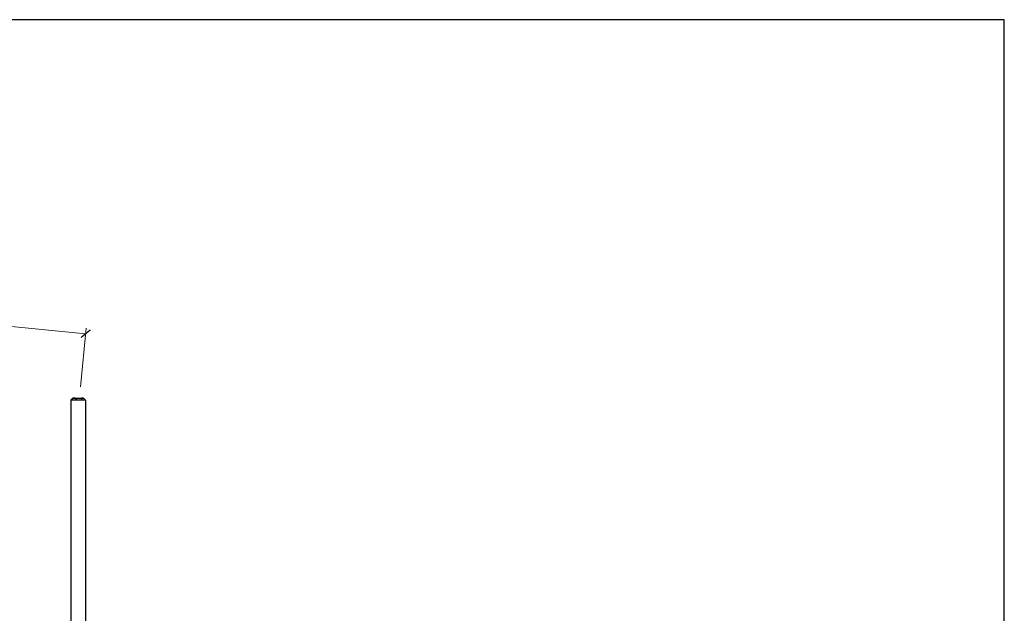
# Model space of a CAD drawing. Units: inches. Extents: x -15453 to -2001, y -1637 to 2501.
# Drawn here: x -3716 to -2001, y 1467 to 2501 of the extents above; entities that cross this region are included whole.
import ezdxf

# ---------------------------------------------------------------- set-up
doc = ezdxf.new("R2010")
doc.units = ezdxf.units.IN
doc.header["$MEASUREMENT"] = 0
doc.layers.add('Catus', color=7, linetype='Continuous', lineweight=9)
doc.layers.add('P', color=250, linetype='Continuous', lineweight=100)
doc.styles.add('simplex', font='simplex.shx', dxfattribs={"width": 0.75})
doc.dimstyles.new('DIM-STYLE-01', dxfattribs={"dimtxt": 50, "dimasz": 15, "dimexe": 10, "dimexo": 20, "dimgap": 30, "dimtad": 2, "dimdec": 0, "dimtxsty": 'simplex', "dimblk": 'ARCHTICK', "dimcen": 2.5, "dimclrd": 5, "dimclre": 5, "dimclrt": 7, "dimadec": 0, "dimazin": 0, "dimtfac": 1, "dimtdec": 0, "dimtix": 1, "dimtmove": 0, "dimatfit": 3, "dimldrblk": 'DOT', "dimfxl": 1, "dimlwd": -1, "dimlwe": -1, "dimarcsym": 0})

# ---------------------------------------------------------------- blocks, each defined once
blk = doc.blocks.new('_ArchTick')
at = {"color": 0, "linetype": 'ByBlock', "const_width": 0.15}
blk.add_lwpolyline([(-0.5, -0.5), (0.5, 0.5)], dxfattribs=at)
blk = doc.blocks.new('*D19')
at = {"layer": 'Catus', "color": 5, "transparency": 16777216}
for p, q in [((-5413.8, 2037.6), (-5403.8, 2139.8)), ((-5404.8, 2129.9), (-3601.4, 1954.1)), ((-3610.4, 1861.8), (-3600.5, 1964.1))]:
    blk.add_line(p, q, dxfattribs=at)
at = {"layer": 'Defpoints', "color": 0, "linetype": 'Continuous', "transparency": 16777216}
for p in [(-5415.7, 2017.7), (-3601.4, 1954.1), (-3612.4, 1841.9)]:
    blk.add_point(p, dxfattribs=at)
at = {"layer": 'Catus', "color": 5, "linetype": 'Continuous', "transparency": 16777216, "xscale": 15, "yscale": 15, "zscale": 15}
for p, rotation in [((-5404.8, 2129.9), 174.4334237005398), ((-3601.4, 1954.1), 354.4334237005398)]:
    blk.add_blockref('_ArchTick', p, dxfattribs=dict(at, rotation=rotation))
at = {"layer": 'Catus', "color": 7, "linetype": 'Continuous', "transparency": 16777216, "insert": (-4497.8, 2096.7), "char_height": 50, "attachment_point": 5, "rotation": 354.4334, "style": 'simplex'}
blk.add_mtext('1200mm', dxfattribs=at)
blk = doc.blocks.new('_Dot')
at = {"color": 0, "linetype": 'ByBlock', "lineweight": -2}
blk.add_line((-0.5, 0), (-1, 0), dxfattribs=at)
at = {"color": 0, "linetype": 'ByBlock', "const_width": 0.5}
blk.add_lwpolyline([(-0.25, 0, 1), (0.25, 0, 1)], format="xyb", close=True, dxfattribs=at)

msp = doc.modelspace()

# ---------------------------------------------------------------- linework, layer by layer
at = {"color": 7, "linetype": 'Continuous'}
msp.add_lwpolyline([(-2001.3, 2501.4), (-6911.4, 2501.4), (-6911.4, -1290), (-2001.3, -1290)], close=True, dxfattribs=at)
at = {"layer": 'P', "color": 0, "linetype": 'Continuous', "lineweight": -3}
for points in [[(-3623.4, 1841.9), (-3627, 1838.3)], [(-3627, 1838.3), (-3627, 1838.3)], [(-3627, 1838.3), (-3627, 1327.1)], [(-3619.7, 1838.3), (-3623.4, 1838.3), (-3623.4, 1838.3), (-3627, 1838.3), (-3627, 1838.3)], [(-3619.7, 1841.9), (-3619.7, 1841.9), (-3623.4, 1841.9), (-3623.4, 1841.9), (-3623.4, 1841.9)], [(-3623.4, 1841.9), (-3623.4, 1841.9)], [(-3623.4, 1841.9), (-3619.7, 1841.9)], [(-3605.1, 1841.9), (-3605.1, 1841.9), (-3605.1, 1841.9), (-3608.7, 1841.9), (-3608.7, 1838.3), (-3612.4, 1838.3), (-3616, 1838.3), (-3619.7, 1841.9)], [(-3619.7, 1841.9), (-3616, 1841.9), (-3616, 1841.9), (-3612.4, 1841.9), (-3608.7, 1841.9)], [(-3601.4, 1838.3), (-3601.4, 1838.3), (-3605.1, 1838.3), (-3605.1, 1838.3), (-3608.7, 1838.3), (-3612.4, 1838.3), (-3616, 1838.3), (-3619.7, 1838.3)], [(-3608.7, 1841.9), (-3605.1, 1841.9), (-3605.1, 1841.9), (-3605.1, 1841.9)], [(-3605.1, 1841.9), (-3601.4, 1838.3)], [(-3601.4, 1838.3), (-3601.4, 1332.2)], [(-3601.4, 1838.3), (-3601.4, 1838.3), (-3601.4, 1838.3)]]:
    msp.add_lwpolyline(points, dxfattribs=at)

# ---------------------------------------------------------------- dimensions: what is measured, and where the dimension line sits
at = {"layer": 'Catus', "color": 2, "linetype": 'Continuous'}
dim = msp.add_aligned_dim(p1=(-5415.7, 2017.7), p2=(-3612.4, 1841.9), distance=112.7, text='1200mm', dimstyle='DIM-STYLE-01', dxfattribs=at)
dim.commit()
dim.dimension.update_dxf_attribs({"geometry": '*D19', "text_midpoint": (-4497.8, 2096.7)})

doc.saveas('drawing.dxf')
